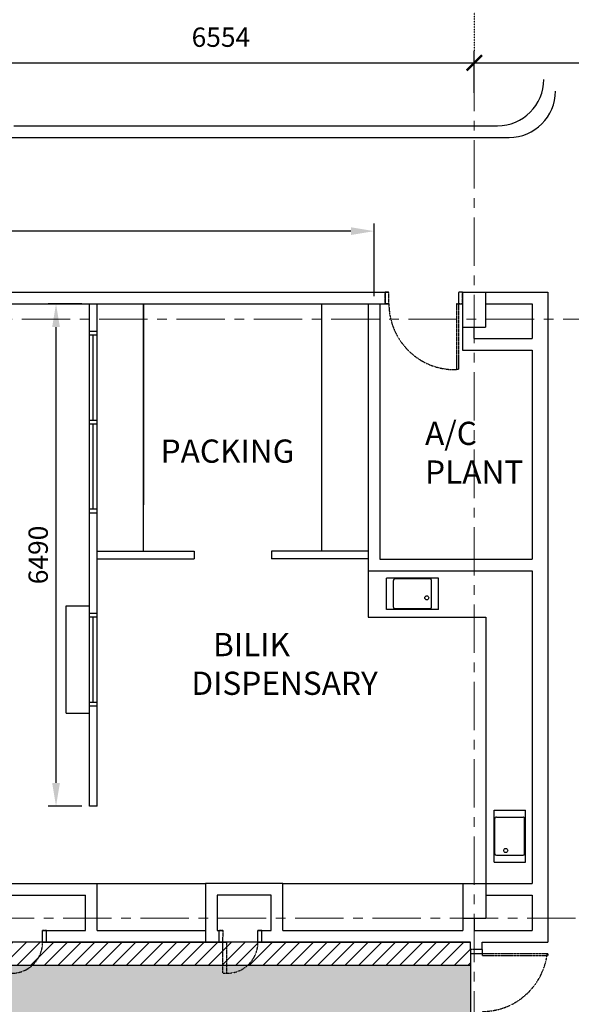
# Model space of a CAD drawing. Units: millimetres. Extents: x 5408 to 171800, y 0 to 58399.
# Drawn here: x 145226 to 152360, y 16931 to 29656 of the extents above; entities that cross this region are included whole.
import ezdxf

# ---------------------------------------------------------------- set-up
doc = ezdxf.new("R2010")
doc.units = ezdxf.units.MM
doc.linetypes.add('ACAD_ISO03W100', pattern=[30, 12, -18])
doc.linetypes.add('CENTER', pattern=[2, 1.25, -0.25, 0.25, -0.25])
for name, color, linetype in [('COL-3', 3, 'Continuous'), ('FURNITURE', 6, 'Continuous'), ('HATCH', 8, 'Continuous'), ('NEW WALL', 3, 'Continuous'), ('PINTU', 7, 'Continuous'), ('T-RMNAME', 7, 'Continuous'), ('TEXT SPECT', 7, 'Continuous'), ('TIANG', 3, 'Continuous'), ('TINGKAP', 5, 'Continuous'), ('TITLE-2', 8, 'Continuous'), ('TX', 7, 'Continuous'), ('vynil', 9, 'Continuous'), ('WALL', 3, 'Continuous')]:
    doc.layers.add(name, color=color, linetype=linetype)
doc.layers.add('grid line', color=8, linetype='CENTER', lineweight=0)
doc.styles.add('2', font='SIMPLEX.shx', dxfattribs={"width": 0.6})
doc.styles.add('cen', font='GOTHIC.TTF')
doc.styles.add('CtGt', font='GOTHIC.TTF')
doc.dimstyles.new('dim scale 200', dxfattribs={"dimtxt": 125, "dimasz": 100, "dimexe": 50, "dimexo": 50, "dimgap": 25, "dimtad": 1, "dimdec": 0, "dimzin": 0, "dimdsep": 46, "dimtxsty": 'cen', "dimblk1": 'ARCHTICK', "dimblk2": 'ARCHTICK', "dimsah": 1, "dimcen": 0, "dimdle": 50, "dimclrd": 9, "dimclre": 7, "dimclrt": 6, "dimadec": 0, "dimazin": 0, "dimtfac": 0.5, "dimtdec": 0, "dimtofl": 0, "dimtmove": 2, "dimatfit": 3, "dimfxl": 1, "dimtolj": 1, "dimtzin": 0, "dimarcsym": 0})
doc.dimstyles.new('SOFIS', dxfattribs={"dimscale": 0, "dimtxt": 400, "dimasz": 300, "dimexe": 100, "dimexo": 100, "dimgap": 100, "dimtad": 1, "dimdec": 0, "dimzin": 0, "dimtxsty": '2', "dimcen": 0, "dimclrd": 8, "dimclre": 8, "dimadec": 0, "dimazin": 0, "dimtfac": 0.054054, "dimtdec": 0, "dimtix": 1, "dimtofl": 0, "dimtmove": 2, "dimatfit": 3, "dimfxl": 1, "dimtolj": 1, "dimtzin": 0, "dimarcsym": 0})

# ---------------------------------------------------------------- blocks, each defined once
blk = doc.blocks.new('*D249')
at = {"layer": 'COL-3', "color": 8, "lineweight": -2}
for p, q in [((104298, 26084), (104298, 27023)), ((149809, 26083), (149809, 27023)), ((149509, 26923), (104598, 26923))]:
    blk.add_line(p, q, dxfattribs=at)
at = {"layer": 'COL-3', "color": 8}
for points in [[(104598, 26973), (104598, 26873), (104298, 26923)], [(149509, 26873), (149509, 26973), (149809, 26923)]]:
    blk.add_solid(points, dxfattribs=at)
at = {"layer": 'Defpoints', "color": 0}
for p in [(104298, 26923), (104298, 25984), (149809, 25983)]:
    blk.add_point(p, dxfattribs=at)
at = {"layer": 'COL-3', "color": 0, "insert": (127054, 27155), "char_height": 250, "attachment_point": 5, "style": 'CtGt'}
blk.add_mtext('\\A1;45511', dxfattribs=at)
blk = doc.blocks.new('*D291')
at = {"layer": 'COL-3', "color": 8, "lineweight": -2}
for p, q in [((146028, 25983), (145596, 25983)), ((145696, 19793), (145696, 25683)), ((146028, 19493), (145596, 19493))]:
    blk.add_line(p, q, dxfattribs=at)
at = {"layer": 'COL-3', "color": 8}
for points in [[(145746, 25683), (145646, 25683), (145696, 25983)], [(145646, 19793), (145746, 19793), (145696, 19493)]]:
    blk.add_solid(points, dxfattribs=at)
at = {"layer": 'Defpoints', "color": 0}
for p in [(145696, 25983), (146128, 25983), (146128, 19493)]:
    blk.add_point(p, dxfattribs=at)
at = {"layer": 'COL-3', "color": 0, "insert": (145465, 22738), "char_height": 250, "attachment_point": 5, "rotation": 90, "style": 'CtGt'}
blk.add_mtext('\\A1;6490', dxfattribs=at)
blk = doc.blocks.new('_ArchTick')
at = {"color": 0, "linetype": 'ByBlock', "const_width": 0.15}
blk.add_lwpolyline([(-0.5, -0.5), (0.5, 0.5)], dxfattribs=at)
blk = doc.blocks.new('*D305')
at = {"color": 7, "lineweight": -2}
for p, q in [((144551, 28709), (144551, 29249)), ((151105, 28709), (151105, 29249))]:
    blk.add_line(p, q, dxfattribs=at)
at = {"color": 9, "lineweight": -2}
blk.add_line((144501, 29099), (151155, 29099), dxfattribs=at)
at = {"layer": 'Defpoints', "color": 0}
for p in [(151105, 29099), (144551, 28559), (151105, 28559)]:
    blk.add_point(p, dxfattribs=at)
at = {"color": 9, "lineweight": -2, "xscale": 200, "yscale": 200, "zscale": 200, "rotation": 180}
blk.add_blockref('_ArchTick', (144551, 29099), dxfattribs=at)
at = {"color": 9, "lineweight": -2, "xscale": 200, "yscale": 200, "zscale": 200}
blk.add_blockref('_ArchTick', (151105, 29099), dxfattribs=at)
at = {"color": 6, "insert": (147828, 29430), "char_height": 250, "attachment_point": 5, "style": 'cen'}
blk.add_mtext('\\A1;6554', dxfattribs=at)
blk = doc.blocks.new('*D307')
at = {"color": 7, "lineweight": -2}
for p, q in [((151105, 28709), (151105, 29249)), ((157659, 28709), (157659, 29249))]:
    blk.add_line(p, q, dxfattribs=at)
at = {"color": 9, "lineweight": -2}
blk.add_line((151055, 29099), (157709, 29099), dxfattribs=at)
at = {"layer": 'Defpoints', "color": 0}
for p in [(157659, 29099), (151105, 28559), (157659, 28559)]:
    blk.add_point(p, dxfattribs=at)
at = {"color": 9, "lineweight": -2, "xscale": 200, "yscale": 200, "zscale": 200, "rotation": 180}
blk.add_blockref('_ArchTick', (151105, 29099), dxfattribs=at)
at = {"color": 9, "lineweight": -2, "xscale": 200, "yscale": 200, "zscale": 200}
blk.add_blockref('_ArchTick', (157659, 29099), dxfattribs=at)
at = {"color": 6, "insert": (154382, 29430), "char_height": 250, "attachment_point": 5, "style": 'cen'}
blk.add_mtext('\\A1;6554', dxfattribs=at)

msp = doc.modelspace()

# ---------------------------------------------------------------- hatches: boundary and pattern name
at = {"layer": 'HATCH'}
h = msp.add_hatch(dxfattribs=at)
h.set_pattern_fill('ANSI31', color=256, scale=1000, style=0)
h.set_pattern_definition([(45, (-109947.25, -227273.36), (-88.388348, 88.388348), [])])
h.paths.add_polyline_path([(151054.86674, 16243.65866), (97722.99441, 16243.65866), (97722.9857, 15943.65866), (151054.86674, 15943.65866)])
h.paths.add_polyline_path([(151054.86674, 17733.53969), (104222.9857, 17733.53969), (104222.9857, 25983.72328), (103922.9857, 25983.70712), (103922.9857, 17433.53969), (151054.86674, 17433.53969)])
h.paths.add_polyline_path([(103272.9857, 25983.67211), (102972.9857, 25983.65596), (102972.9857, 17733.53969), (97723.03764, 17733.53969), (97723.02894, 17433.53969), (103272.9857, 17433.53969)])
h = msp.add_hatch(dxfattribs=at)
h.set_pattern_fill('AR-SAND', color=256, scale=200, style=0)
h.set_pattern_definition([(37.5, (-109947.25, -227273.36), (-12.59867, 385.36475), [0, -304, 0, -340, 0, -325]), (7.5, (-109947.25, -227273.36), (353.95534, 564.4292), [0, -164, 0, -274, 0, -105]), (327.5, (-110193.25, -227273.36), (622.82837, 1.1318), [0, -100, 0, -360, 0, -470]), (317.5, (-110193.25, -227273.36), (601.2253, 175.5351), [0, -50, 0, -236, 0, -270])])
h.paths.add_polyline_path([(151054.86674, 17433.53969), (103922.9857, 17433.53969), (103922.9857, 25983.70712), (103272.9857, 25983.67211), (103272.9857, 17433.53969), (97723.02894, 17433.53969), (97722.99441, 16243.65866), (151054.86674, 16243.65866)])

# ---------------------------------------------------------------- linework, layer by layer
at = {"layer": 'FURNITURE', "ltscale": 0.05}
for p, q in [((146827.99203, 22789.77318, 0), (146827.99203, 25983.7067, 0)), ((146828.14128, 25983.31649, 0), (146828.14128, 23387.25001, 0)), ((149134.27726, 22787.25001, 0), (149134.27726, 25983.10082, 0)), ((149734.27726, 22533.7067, 0), (149734.27726, 21933.7067, 0)), ((150642.41413, 22438.88526, 0), (149968.85249, 22438.88526, 0)), ((149968.85249, 22033.43006, 0), (149968.85249, 22438.88526, 0)), ((150058.85249, 22063.43006, 0), (150058.85249, 22408.88526, 0)), ((150532.41413, 22428.88526, 0), (150078.85249, 22428.88526, 0)), ((150552.41413, 22063.43006, 0), (150552.41413, 22408.88526, 0)), ((150642.41413, 22033.43006, 0), (150642.41413, 22438.88526, 0)), ((150642.41413, 22033.43006, 0), (149968.85249, 22033.43006, 0)), ((150532.41413, 22043.43006, 0), (150078.85249, 22043.43006, 0)), ((149734.27726, 21933.7067, 0), (151255.09536, 21933.7067, 0)), ((151255.09536, 21933.7067, 0), (151255.04193, 18493.7067, 0)), ((151360.2902, 19440.61009, 0), (151765.74541, 19440.61009, 0)), ((151360.2902, 18767.04844, 0), (151360.2902, 19440.61009, 0)), ((151390.2902, 19350.61009, 0), (151735.74541, 19350.61009, 0)), ((151765.74541, 18767.04844, 0), (151765.74541, 19440.61009, 0)), ((151370.2902, 18877.04844, 0), (151370.2902, 19330.61009, 0)), ((151755.74541, 18877.04844, 0), (151755.74541, 19330.61009, 0)), ((151390.2902, 18857.04844, 0), (151735.74541, 18857.04844, 0)), ((151360.2902, 18767.04844, 0), (151765.74541, 18767.04844, 0)), ((146227.99203, 18493.7067, 0), (147627.99203, 18493.7067, 0)), ((148627.99203, 18493.7067, 0), (150955.04193, 18493.7067, 0))]:
    msp.add_line(p, q, dxfattribs=at)
for centre in [(150490.26491, 22184.50672, 0), (151511.36687, 18919.19767, 0)]:
    msp.add_circle(centre, 26, dxfattribs=at)
for centre, start, end in [((150078.85249, 22408.88526, 0), 89.999999393, 180), ((150532.41413, 22408.88526, 0), 0, 90), ((150078.85249, 22063.43006, 0), 180, 270.0000006), ((150532.41413, 22063.43006, 0), 270, 0), ((151390.2902, 19330.61009, 0), 89.9999994, 180), ((151735.74541, 19330.61009, 0), 0, 90.0000006), ((151390.2902, 18877.04844, 0), 180, 270), ((151735.74541, 18877.04844, 0), 270, 0)]:
    msp.add_arc(centre, 20, start, end, dxfattribs=at)
at = {"layer": 'grid line', "linetype": 'CENTER', "ltscale": 500}
for p, q in [((151105.10467, 29099.09605, 0), (151105.10467, 5298.23632, 0)), ((97254.8684, 25783.7067, 0), (159664.09821, 25783.7067, 0)), ((123788.9792, 18043.7067, 0), (159664.09821, 18043.7067, 0))]:
    msp.add_line(p, q, dxfattribs=at)
at = {"layer": 'NEW WALL', "color": 6}
for p, q in [((146128.14128, 25026.89978, 0), (146128.14128, 25983.31649, 0)), ((146128.14128, 25983.31649, 0), (146228.14128, 25983.31649, 0)), ((146228.14128, 25026.89978, 0), (146228.14128, 25983.31649, 0)), ((146128.14128, 25632.33432, 0), (146228.14128, 25632.33432, 0)), ((146128.14128, 24432.33432, 0), (146128.14128, 25632.33432, 0)), ((146128.14128, 25582.33432, 0), (146228.14128, 25582.33432, 0)), ((146178.14128, 24482.33432, 0), (146178.14128, 25582.33432, 0)), ((146228.14128, 24432.33432, 0), (146228.14128, 25632.33432, 0)), ((146128.14128, 23282.33432, 0), (146128.14128, 24482.33432, 0)), ((146128.14128, 24482.33432, 0), (146228.14128, 24482.33432, 0)), ((146128.14128, 24482.33432, 0), (146228.14128, 24482.33432, 0)), ((146128.14128, 24432.33432, 0), (146228.14128, 24432.33432, 0)), ((146128.14128, 24432.33432, 0), (146228.14128, 24432.33432, 0)), ((146178.14128, 23332.33432, 0), (146178.14128, 24432.33432, 0)), ((146228.14128, 23282.33432, 0), (146228.14128, 24482.33432, 0)), ((146128.14128, 19493.31649, 0), (146128.14128, 23826.89978, 0)), ((146228.14128, 19493.31649, 0), (146228.14128, 23826.89978, 0)), ((146128.14128, 23332.33432, 0), (146228.14128, 23332.33432, 0)), ((146128.14128, 23282.33432, 0), (146228.14128, 23282.33432, 0)), ((146228.14128, 22787.25001, 0), (147481.20927, 22787.25001, 0)), ((147481.20927, 22787.25001, 0), (147481.20927, 22687.25001, 0)), ((149734.27726, 22787.25001, 0), (148481.20927, 22787.25001, 0)), ((148481.20927, 22787.25001, 0), (148481.20927, 22687.25001, 0)), ((146228.14128, 22687.25001, 0), (147481.20927, 22687.25001, 0)), ((149734.27726, 22687.25001, 0), (148481.20927, 22687.25001, 0)), ((146128.14128, 20694.15965, 0), (146128.14128, 22080.15965, 0)), ((146128.14128, 20787.15965, 0), (146128.14128, 21987.15965, 0)), ((146128.14128, 21987.15965, 0), (146228.14128, 21987.15965, 0)), ((146128.14128, 21937.15965, 0), (146228.14128, 21937.15965, 0)), ((146178.14128, 20837.15965, 0), (146178.14128, 21937.15965, 0)), ((146228.14128, 20787.15965, 0), (146228.14128, 21987.15965, 0)), ((146128.14128, 20837.15965, 0), (146228.14128, 20837.15965, 0)), ((146128.14128, 20787.15965, 0), (146228.14128, 20787.15965, 0)), ((146228.14128, 19493.31649, 0), (146128.14128, 19493.31649, 0)), ((146227.99203, 17883.7067, 0), (147627.99203, 17883.7067, 0)), ((149955.04193, 17883.58773, 0), (150955.04193, 17883.58773, 0)), ((146227.99203, 17733.7067, 0), (147627.99203, 17733.7067, 0)), ((149955.04193, 17733.58773, 0), (150955.04193, 17733.58773, 0))]:
    msp.add_line(p, q, dxfattribs=at)
at = {"layer": 'PINTU', "linetype": 'CENTER', "ltscale": 0.05}
for p, q in [((150000.87939, 26133.7067, 0), (149950.87939, 26133.7067, 0)), ((150000.87939, 26133.7067, 0), (149950.87939, 26133.7067, 0)), ((149950.87939, 26133.7067, 0), (149950.87939, 25983.58773, 0)), ((149950.87939, 25983.58773, 0), (149950.87939, 26133.58773, 0)), ((150000.87939, 25983.58773, 0), (150000.87939, 26133.7067, 0)), ((150000.87939, 25983.58773, 0), (150000.87939, 26133.58773, 0)), ((150950.87939, 26133.7067, 0), (150900.87939, 26133.7067, 0)), ((150900.87939, 26133.7067, 0), (150900.87939, 25983.58773, 0)), ((150950.87939, 26133.7067, 0), (150900.87939, 26133.7067, 0)), ((150950.87939, 25983.58773, 0), (150950.87939, 26133.7067, 0)), ((150000.87939, 25983.58773, 0), (149950.87939, 25983.58773, 0)), ((150874.31689, 25983.58773, 0), (150874.31689, 25135.24951, 0)), ((150874.31689, 25983.58773, 0), (150950.87939, 25983.58773, 0)), ((150900.87939, 25983.58773, 0), (150900.87939, 25133.58773, 0)), ((150900.87939, 25133.58773, 0), (150876.19928, 25133.96493, 0)), ((145572.62247, 17883.7067, 0), (145522.62247, 17883.7067, 0)), ((145522.62247, 17733.7067, 0), (145522.62247, 17883.7067, 0)), ((145522.62247, 17733.7067, 0), (145522.62247, 17883.7067, 0)), ((145572.62247, 17883.7067, 0), (145522.62247, 17883.7067, 0)), ((145572.62247, 17733.7067, 0), (145572.62247, 17883.7067, 0)), ((147855.81432, 17883.7067, 0), (147805.81432, 17883.7067, 0)), ((147805.81432, 17733.7067, 0), (147805.81432, 17883.7067, 0)), ((147805.81432, 17733.7067, 0), (147805.81432, 17883.7067, 0)), ((147855.81432, 17883.7067, 0), (147805.81432, 17883.7067, 0)), ((147852.15454, 17332.15935, 0), (147855.81432, 17883.7067, 0)), ((148357.37835, 17883.7067, 0), (148307.37835, 17883.7067, 0)), ((148307.37835, 17733.7067, 0), (148307.37835, 17883.7067, 0)), ((148307.37835, 17733.7067, 0), (148307.37835, 17883.7067, 0)), ((148357.37835, 17883.7067, 0), (148307.37835, 17883.7067, 0)), ((148357.37835, 17733.7067, 0), (148357.37835, 17883.7067, 0)), ((145522.62247, 17733.7067, 0), (145572.62247, 17733.7067, 0)), ((147905.81432, 17733.7067, 0), (147805.81432, 17733.7067, 0)), ((147905.81432, 17332.14267, 0), (147905.81432, 17733.7067, 0)), ((148307.37835, 17733.7067, 0), (148357.37835, 17733.7067, 0)), ((151054.9857, 17638.7067, 0), (151054.9857, 17588.7067, 0)), ((151205.10467, 17638.7067, 0), (151054.9857, 17638.7067, 0)), ((151054.9857, 17588.7067, 0), (151205.10467, 17588.7067, 0)), ((151205.10467, 17638.7067, 0), (151205.10467, 17588.7067, 0)), ((151205.10467, 17588.7067, 0), (152055.10467, 17588.7067, 0)), ((151205.10467, 17588.7067, 0), (152055.10467, 17588.7067, 0)), ((151205.10467, 17588.7067, 0), (151205.10467, 17562.1442, 0)), ((151205.10467, 17588.7067, 0), (151205.10467, 17562.1442, 0)), ((151205.10467, 17562.1442, 0), (152053.44289, 17562.1442, 0)), ((151205.10467, 17562.1442, 0), (152053.44289, 17562.1442, 0)), ((151205.10467, 17562.1442, 0), (151205.10467, 17562.1442, 0)), ((151205.10467, 17562.1442, 0), (151205.10467, 17562.1442, 0)), ((152055.10467, 17588.7067, 0), (152054.72747, 17564.02659, 0)), ((147852.15454, 17332.15935, 0), (147902.15454, 17332.15935, 0))]:
    msp.add_line(p, q, dxfattribs=at)
for centre, radius, start, end in [((150850.87939, 25983.58773, 0), 850, 180, 271.706984899), ((145121.05844, 17733.7067, 0), 401.56403, 269.477810428, 0), ((147905.81432, 17733.7067, 0), 401.56403, 269.477810428, 0), ((151205.10467, 17688.7067, 0), 850, 270, 353.243672971)]:
    msp.add_arc(centre, radius, start, end, dxfattribs=at)
at = {"layer": 'T-RMNAME'}
msp.add_line((144727.92953, 18493.7067, 0), (146127.99203, 18493.7067, 0), dxfattribs=at)
at = {"layer": 'TEXT SPECT', "linetype": 'ACAD_ISO03W100', "ltscale": 0.05}
msp.add_line((151104.51409, 29749.04482, 0), (151104.51409, 29249.04482, 0), dxfattribs=at)
at = {"layer": 'TIANG', "linetype": 'ByBlock', "ltscale": 0.05}
for p, q in [((150950.87939, 26133.7067, 0), (150950.87939, 25683.7067, 0)), ((150950.87939, 26133.7067, 0), (151250.87939, 26133.7067, 0)), ((151250.87939, 26133.7067, 0), (151250.87939, 25683.7067, 0)), ((150950.87939, 25683.7067, 0), (151250.87939, 25683.7067, 0)), ((150955.04193, 18493.7067, 0), (150955.04193, 18043.7067, 0)), ((150955.04193, 18493.7067, 0), (151255.04193, 18493.7067, 0)), ((151255.04193, 18493.7067, 0), (151255.04193, 18043.7067, 0)), ((150955.04193, 18043.7067, 0), (151255.04193, 18043.7067, 0))]:
    msp.add_line(p, q, dxfattribs=at)
at = {"layer": 'TINGKAP', "color": 7}
for p, q in [((145828.14128, 20694.15965, 0), (145828.14128, 22080.15965, 0)), ((145828.14128, 22080.15965, 0), (146128.14128, 22080.15965, 0)), ((145828.14128, 20694.15965, 0), (146128.14128, 20694.15965, 0))]:
    msp.add_line(p, q, dxfattribs=at)
at = {"layer": 'TITLE-2', "ltscale": 0.05}
for p, q in [((145151.16741, 28283.64459, 0), (151404.33035, 28283.64459, 0)), ((145001.16741, 28133.64459, 0), (151554.33035, 28133.64459, 0))]:
    msp.add_line(p, q, dxfattribs=at)
for centre in [(151404.33035, 28883.64459, 0), (151554.33035, 28733.64459, 0)]:
    msp.add_arc(centre, 600, 270, 0, dxfattribs=at)
at = {"layer": 'vynil'}
for p, q in [((151054.86674, 17733.53969, 0), (104222.9857, 17733.53969, 0)), ((151054.9857, 17588.7067, 0), (151054.9857, 16088.7067, 0)), ((151054.86674, 17433.53969, 0), (103922.9857, 17433.53969, 0))]:
    msp.add_line(p, q, dxfattribs=at)
at = {"layer": 'WALL', "ltscale": 0.05}
for p, q in [((144696.87939, 26133.7067, 0), (150000.87939, 26133.7067, 0)), ((149734.27726, 26133.7067, 0), (149734.27726, 26133.58773, 0)), ((149884.27726, 26133.7067, 0), (149884.27726, 26133.58773, 0)), ((151250.87939, 26133.7067, 0), (152055.10467, 26133.7067, 0)), ((151855.10467, 26133.7067, 0), (151855.10467, 26133.58773, 0)), ((152055.10467, 26133.7067, 0), (152055.10467, 17733.7067, 0)), ((152055.10467, 26133.7067, 0), (152055.10467, 18033.7067, 0)), ((144696.87939, 25983.7067, 0), (150000.87999, 25982.5765, 0)), ((149734.27726, 25983.7067, 0), (149734.27726, 22533.7067, 0)), ((149884.27726, 25983.7067, 0), (149884.27726, 22683.7067, 0)), ((151250.87939, 25983.7067, 0), (151855.10467, 25983.7067, 0)), ((151855.10467, 25983.7067, 0), (151855.10467, 25533.7067, 0)), ((150950.87939, 25683.7067, 0), (150950.87939, 25383.7067, 0)), ((151100.87939, 25683.7067, 0), (151100.87939, 25533.7067, 0)), ((151100.87939, 25533.7067, 0), (151855.10467, 25533.7067, 0)), ((150950.87939, 25383.7067, 0), (151855.10467, 25383.7067, 0)), ((151855.10467, 25383.7067, 0), (151855.10467, 22683.7067, 0)), ((149884.27726, 22683.7067, 0), (151855.10467, 22683.7067, 0)), ((149734.27726, 22533.7067, 0), (151855.10467, 22533.7067, 0)), ((151855.10467, 22533.7067, 0), (151855.10467, 18493.7067, 0)), ((144701.04193, 18493.7067, 0), (146227.99203, 18493.7067, 0)), ((146227.99203, 17883.7067, 0), (146227.99203, 18493.7067, 0)), ((148627.99203, 18493.7067, 0), (147627.99203, 18493.7067, 0)), ((147627.99203, 18493.7067, 0), (147627.99203, 17733.7067, 0)), ((148627.99203, 17883.7067, 0), (148627.99203, 18493.7067, 0)), ((151255.04193, 18493.7067, 0), (151855.10467, 18493.7067, 0)), ((144701.04193, 18343.7067, 0), (146077.99203, 18343.7067, 0)), ((146077.99203, 17883.7067, 0), (146077.99203, 18343.7067, 0)), ((148477.99203, 18343.7067, 0), (147777.99203, 18343.7067, 0)), ((147777.99203, 18343.7067, 0), (147777.99203, 17883.7067, 0)), ((148477.99203, 17883.7067, 0), (148477.99203, 18343.7067, 0)), ((151255.04193, 18343.7067, 0), (151855.10467, 18343.7067, 0)), ((151855.10467, 18343.7067, 0), (151855.10467, 17883.7067, 0)), ((150955.04193, 18043.7067, 0), (150955.04193, 17883.7067, 0)), ((151105.04193, 18043.7067, 0), (151105.04193, 17883.7067, 0)), ((145522.62247, 17883.7067, 0), (146077.99203, 17883.7067, 0)), ((146227.99203, 17883.7067, 0), (146327.99203, 17883.7067, 0)), ((147527.99203, 17883.7067, 0), (147627.99203, 17883.7067, 0)), ((147777.99203, 17883.7067, 0), (147855.81432, 17883.7067, 0)), ((148307.37835, 17883.7067, 0), (148477.99203, 17883.7067, 0)), ((148627.99203, 17883.7067, 0), (150005.04193, 17883.7067, 0)), ((150878.47943, 17883.7067, 0), (150955.04193, 17883.7067, 0)), ((151105.04193, 17883.7067, 0), (151855.10467, 17883.7067, 0)), ((145522.62247, 17733.7067, 0), (146278.56259, 17733.7067, 0)), ((147577.99203, 17733.7067, 0), (147805.81432, 17733.7067, 0)), ((147577.99203, 17733.7067, 0), (147905.81432, 17733.7067, 0)), ((148307.37835, 17733.7067, 0), (150005.04193, 17733.7067, 0)), ((150905.04193, 17733.7067, 0), (151054.9857, 17733.7067, 0)), ((151054.9857, 17638.7067, 0), (151054.9857, 17733.7067, 0)), ((151205.10467, 17733.7067, 0), (152055.10467, 17733.7067, 0)), ((151205.10467, 17638.7067, 0), (151205.10467, 17733.7067, 0))]:
    msp.add_line(p, q, dxfattribs=at)
at = {"layer": 'WALL', "linetype": 'ACAD_ISO03W100', "ltscale": 0.05}
for p, q in [((150950.87939, 26133.58773, 0), (150900.87939, 26133.58773, 0)), ((150950.87939, 25983.58773, 0), (150874.31689, 25983.58773, 0)), ((147905.81432, 17733.7067, 0), (147805.81432, 17733.7067, 0)), ((151054.9857, 17638.7067, 0), (151054.9857, 17588.7067, 0)), ((151204.9857, 17638.7067, 0), (151204.9857, 17562.1442, 0))]:
    msp.add_line(p, q, dxfattribs=at)

# ---------------------------------------------------------------- texts
at = {"layer": 'TX', "ltscale": 0.05, "char_height": 300, "width": 1851.3419954}
for s, insert, attachment_point in [('{\\fArial|b0|i0|c0|p34;\\C0;A/C PLANT}', (150468.27726, 24459.79204, 0), 1), ('\\pxqc;{\\fArial|b0|i0|c0|p34;\\C0;PACKING}', (148839.56881, 24230.17544, 0), 3), ('\\pxql;{\\fArial|b0|i0|c0|p34;\\C0;BILIK\\P\\pqc;DISPENSARY}', (149577.54837, 21730.17544, 0), 3)]:
    msp.add_mtext(s, dxfattribs=dict(at, insert=insert, attachment_point=attachment_point))

# ---------------------------------------------------------------- dimensions: what is measured, and where the dimension line sits
for base, p1, p2, picture, middle in [((151105.10467, 29098.91605, 0), (144551.10467, 28558.60272, 0), (151105.10467, 28558.60272, 0), '*D305', (147828.10467, 29430.20429, 0)), ((157659.10467, 29099.09605, 0), (151105.10467, 28558.78272, 0), (157659.10467, 28558.78272, 0), '*D307', (154382.10467, 29430.38429, 0))]:
    dim = msp.add_linear_dim(base=base, p1=p1, p2=p2, dimstyle='dim scale 200', override={"dimtxt": 250, "dimasz": 200, "dimexe": 150, "dimexo": 150, "dimgap": 200})
    dim.commit()
    dim.dimension.update_dxf_attribs({"geometry": picture, "text_midpoint": middle})
at = {"layer": 'COL-3'}
dim = msp.add_linear_dim(base=(104298.10467, 26923.32508, 0), p1=(149809.27726, 25982.60135, 0), p2=(104298.10467, 25983.7067, 0), dimstyle='SOFIS', override={"dimscale": 1, "dimtxt": 250, "dimtxsty": 'CtGt'}, dxfattribs=at)
dim.commit()
dim.dimension.update_dxf_attribs({"geometry": '*D249', "text_midpoint": (127053.69097, 27154.61332, 0)})
dim = msp.add_linear_dim(base=(145695.93473, 25983.31649, 0), p1=(146128.14128, 19493.31649, 0), p2=(146128.14128, 25983.31649, 0), angle=90, dimstyle='SOFIS', override={"dimscale": 1, "dimtxt": 250, "dimtxsty": 'CtGt'}, dxfattribs=at)
dim.commit()
dim.dimension.update_dxf_attribs({"geometry": '*D291', "text_midpoint": (145464.64649, 22738.31649, 0)})

doc.saveas('drawing.dxf')
